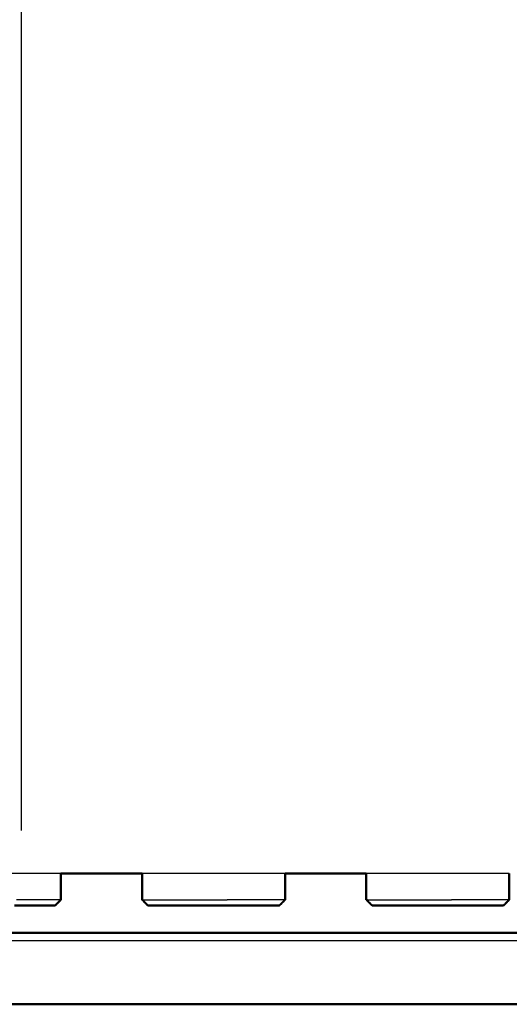
# Model space of a CAD drawing. Units: millimetres. Extents: x 0 to 184, y 0 to 190.
# Drawn here: x 30 to 47, y 122 to 156 of the extents above; entities that cross this region are included whole.
import ezdxf

# ---------------------------------------------------------------- set-up
doc = ezdxf.new("R2010")
doc.units = ezdxf.units.MM
doc.header["$MEASUREMENT"] = 0
doc.layers.add('PROIEZIONI 2D$Visible$Curves', color=7, linetype='Continuous', true_color=0x000000)
doc.layers.add('PROIEZIONI 2D$Visible$SceneSilhouetteCurves', color=7, linetype='Continuous', lineweight=50, true_color=0x000000)

msp = doc.modelspace()

# ---------------------------------------------------------------- linework, layer by layer
at = {"layer": 'PROIEZIONI 2D$Visible$Curves', "color": 18, "true_color": 0x000000}
for points, knots in [([(16.979, 126.656), (8.589, 126.656), (0.2, 126.656), (0.156, 126.662), (0.112, 126.669), (0.081, 126.687), (0.05, 126.706), (0.031, 126.737), (0.012, 126.769), (0.006, 126.812), (0, 126.856), (0, 156.618), (0, 186.379), (0.006, 186.423), (0.012, 186.466), (0.031, 186.498), (0.05, 186.529), (0.081, 186.548), (0.112, 186.566), (0.156, 186.573), (0.2, 186.579), (14.556, 186.579), (28.912, 186.579), (30.537, 186.579), (32.161, 186.579), (44.967, 186.579), (57.773, 186.579), (59.419, 186.579), (61.065, 186.579)], [30.415638, 30.415638, 30.415638, 31, 31, 32, 32, 33, 33, 34, 34, 35, 35, 36, 36, 37, 37, 38, 38, 39, 39, 40, 40, 41, 41, 42, 42, 43, 43, 44, 44, 44]), ([(34.689, 126.656), (33.425, 126.656), (32.161, 126.656), (32.012, 126.656), (31.863, 126.656)], [28.9013095, 28.9013095, 28.9013095, 29, 29, 29.0917344, 29.0917344, 29.0917344]), ([(31.664, 125.548), (31.646, 125.548), (31.628, 125.548), (31.57, 125.548), (31.512, 125.548), (31.411, 125.548), (31.309, 125.548), (31.164, 125.548), (31.019, 125.548), (30.838, 125.548), (30.656, 125.548), (30.45, 125.548), (30.244, 125.548)], [11, 11, 11, 12, 12, 13, 13, 14, 14, 15, 15, 16, 16, 17, 17, 17]), ([(38.044, 125.548), (37.826, 125.548), (37.609, 125.548), (37.392, 125.548), (37.175, 125.548), (36.959, 125.548), (36.742, 125.548), (36.525, 125.548), (36.307, 125.548), (36.101, 125.548), (35.894, 125.548), (35.713, 125.548), (35.532, 125.548), (35.387, 125.548), (35.242, 125.548), (35.14, 125.548), (35.038, 125.548), (34.981, 125.548), (34.923, 125.548), (34.905, 125.548), (34.887, 125.548)], [63, 63, 63, 64, 64, 65, 65, 66, 66, 67, 67, 68, 68, 69, 69, 70, 70, 71, 71, 72, 72, 73, 73, 73]), ([(39.464, 125.548), (39.446, 125.548), (39.428, 125.548), (39.37, 125.548), (39.312, 125.548), (39.211, 125.548), (39.109, 125.548), (38.964, 125.548), (38.819, 125.548), (38.638, 125.548), (38.456, 125.548), (38.25, 125.548), (38.044, 125.548)], [11, 11, 11, 12, 12, 13, 13, 14, 14, 15, 15, 16, 16, 17, 17, 17]), ([(45.844, 125.548), (45.626, 125.548), (45.409, 125.548), (45.192, 125.548), (44.975, 125.548), (44.759, 125.548), (44.542, 125.548), (44.325, 125.548), (44.107, 125.548), (43.901, 125.548), (43.694, 125.548), (43.513, 125.548), (43.332, 125.548), (43.187, 125.548), (43.042, 125.548), (42.94, 125.548), (42.839, 125.548), (42.781, 125.548), (42.723, 125.548), (42.705, 125.548), (42.687, 125.548)], [63, 63, 63, 64, 64, 65, 65, 66, 66, 67, 67, 68, 68, 69, 69, 70, 70, 71, 71, 72, 72, 73, 73, 73]), ([(47.264, 125.548), (47.246, 125.548), (47.228, 125.548), (47.17, 125.548), (47.112, 125.548), (47.011, 125.548), (46.909, 125.548), (46.764, 125.548), (46.619, 125.548), (46.438, 125.548), (46.257, 125.548), (46.05, 125.548), (45.844, 125.548)], [11, 11, 11, 12, 12, 13, 13, 14, 14, 15, 15, 16, 16, 17, 17, 17]), ([(16.692, 122.229), (16.713, 122.198), (16.733, 122.167), (16.763, 122.147), (16.793, 122.126), (16.829, 122.119), (16.865, 122.111), (16.922, 122.111), (16.978, 122.111), (17.978, 122.111), (18.978, 122.111), (44.978, 122.111), (70.978, 122.111), (71.978, 122.111), (72.978, 122.111), (73.035, 122.111), (73.091, 122.111), (73.127, 122.119), (73.163, 122.126), (73.193, 122.147), (73.223, 122.167), (73.244, 122.198), (73.264, 122.229)], [-3, -3, -3, -2, -2, -1, -1, 0, 0, 1, 1, 2, 2, 3, 3, 4, 4, 5, 5, 6, 6, 7, 7, 8, 8, 8])]:
    msp.add_open_spline(points, degree=2, knots=knots, dxfattribs=at)
at = {"layer": 'PROIEZIONI 2D$Visible$Curves', "color": 18, "lineweight": -3, "true_color": 0x000000}
for points in [[(30.477, 184.636), (30.477, 156.396), (30.477, 128.156)], [(39.663, 126.656), (37.176, 126.656), (34.689, 126.656)], [(47.463, 126.656), (44.976, 126.656), (42.488, 126.656)], [(30.768, 125.748), (30.544, 125.748), (30.319, 125.748)], [(31.162, 125.748), (30.965, 125.748), (30.768, 125.748)], [(31.477, 125.748), (31.319, 125.748), (31.162, 125.748)], [(31.698, 125.748), (31.587, 125.748), (31.477, 125.748)], [(31.824, 125.748), (31.761, 125.748), (31.698, 125.748)], [(31.824, 125.748), (31.843, 125.748), (31.863, 125.748)], [(34.727, 125.748), (34.708, 125.748), (34.688, 125.748)], [(34.727, 125.748), (34.79, 125.748), (34.853, 125.748)], [(34.853, 125.748), (34.964, 125.748), (35.074, 125.748)], [(35.074, 125.748), (35.232, 125.748), (35.389, 125.748)], [(35.389, 125.748), (35.586, 125.748), (35.783, 125.748)], [(35.783, 125.748), (36.007, 125.748), (36.232, 125.748)], [(36.232, 125.748), (36.468, 125.748), (36.704, 125.748)], [(36.704, 125.748), (36.94, 125.748), (37.175, 125.748)], [(37.175, 125.748), (37.411, 125.748), (37.647, 125.748)], [(38.119, 125.748), (37.883, 125.748), (37.647, 125.748)], [(38.568, 125.748), (38.344, 125.748), (38.119, 125.748)], [(38.962, 125.748), (38.765, 125.748), (38.568, 125.748)], [(39.277, 125.748), (39.119, 125.748), (38.962, 125.748)], [(39.498, 125.748), (39.387, 125.748), (39.277, 125.748)], [(39.624, 125.748), (39.561, 125.748), (39.498, 125.748)], [(39.624, 125.748), (39.643, 125.748), (39.663, 125.748)], [(42.527, 125.748), (42.508, 125.748), (42.488, 125.748)], [(42.527, 125.748), (42.59, 125.748), (42.653, 125.748)], [(42.653, 125.748), (42.764, 125.748), (42.874, 125.748)], [(42.874, 125.748), (43.032, 125.748), (43.189, 125.748)], [(43.189, 125.748), (43.386, 125.748), (43.583, 125.748)], [(43.583, 125.748), (43.807, 125.748), (44.032, 125.748)], [(44.032, 125.748), (44.268, 125.748), (44.504, 125.748)], [(44.504, 125.748), (44.74, 125.748), (44.975, 125.748)], [(44.975, 125.748), (44.976, 125.748), (44.976, 125.748)], [(44.976, 125.748), (45.211, 125.748), (45.447, 125.748)], [(45.919, 125.748), (45.683, 125.748), (45.447, 125.748)], [(46.368, 125.748), (46.144, 125.748), (45.919, 125.748)], [(46.762, 125.748), (46.565, 125.748), (46.368, 125.748)], [(47.077, 125.748), (46.919, 125.748), (46.762, 125.748)], [(47.298, 125.748), (47.187, 125.748), (47.077, 125.748)], [(47.424, 125.748), (47.361, 125.748), (47.298, 125.748)], [(47.424, 125.748), (47.443, 125.748), (47.463, 125.748)], [(18.978, 124.333), (44.978, 124.333), (70.978, 124.333)]]:
    msp.add_open_spline(points, degree=2, dxfattribs=at)
msp.add_open_spline([(31.863, 126.656), (30.388, 126.656), (28.912, 126.656), (27.901, 126.656), (26.889, 126.656)], degree=2, knots=[29.0917344, 29.0917344, 29.0917344, 30, 30, 30.0704876, 30.0704876, 30.0704876], dxfattribs=at)
at = {"layer": 'PROIEZIONI 2D$Visible$Curves', "color": 18, "true_color": 0x000000}
for points in [[(31.863, 125.748), (31.863, 126.202), (31.863, 126.656)], [(34.688, 125.748), (34.688, 126.202), (34.688, 126.656)], [(42.488, 126.656), (41.076, 126.656), (39.663, 126.656)], [(39.663, 125.748), (39.663, 126.202), (39.663, 126.656)], [(42.488, 125.748), (42.488, 126.202), (42.488, 126.656)], [(47.463, 125.748), (47.463, 126.202), (47.463, 126.656)], [(31.863, 125.748), (31.763, 125.648), (31.664, 125.548)], [(34.688, 125.748), (34.787, 125.648), (34.887, 125.548)], [(39.663, 125.748), (39.563, 125.648), (39.464, 125.548)], [(42.488, 125.748), (42.587, 125.648), (42.687, 125.548)], [(47.463, 125.748), (47.363, 125.648), (47.264, 125.548)], [(18.978, 124.595), (44.978, 124.595), (70.978, 124.595)]]:
    msp.add_open_spline(points, degree=2, dxfattribs=at)
at = {"layer": 'PROIEZIONI 2D$Visible$SceneSilhouetteCurves', "color": 18, "true_color": 0x000000}
for points, knots in [([(16.979, 126.656), (8.589, 126.656), (0.2, 126.656), (0.156, 126.662), (0.112, 126.669), (0.081, 126.687), (0.05, 126.706), (0.031, 126.737), (0.012, 126.769), (0.006, 126.812), (0, 126.856), (0, 156.618), (0, 186.379), (0.006, 186.423), (0.012, 186.466), (0.031, 186.498), (0.05, 186.529), (0.081, 186.548), (0.112, 186.566), (0.156, 186.573), (0.2, 186.579), (14.556, 186.579), (28.912, 186.579), (30.537, 186.579), (32.161, 186.579), (44.967, 186.579), (57.773, 186.579), (59.419, 186.579), (61.065, 186.579)], [30.415638, 30.415638, 30.415638, 31, 31, 32, 32, 33, 33, 34, 34, 35, 35, 36, 36, 37, 37, 38, 38, 39, 39, 40, 40, 41, 41, 42, 42, 43, 43, 44, 44, 44]), ([(34.689, 126.656), (33.425, 126.656), (32.161, 126.656), (32.012, 126.656), (31.863, 126.656)], [28.9013095, 28.9013095, 28.9013095, 29, 29, 29.0917344, 29.0917344, 29.0917344]), ([(31.664, 125.548), (31.646, 125.548), (31.628, 125.548), (31.57, 125.548), (31.512, 125.548), (31.411, 125.548), (31.309, 125.548), (31.164, 125.548), (31.019, 125.548), (30.838, 125.548), (30.656, 125.548), (30.45, 125.548), (30.244, 125.548)], [11, 11, 11, 12, 12, 13, 13, 14, 14, 15, 15, 16, 16, 17, 17, 17]), ([(38.044, 125.548), (37.826, 125.548), (37.609, 125.548), (37.392, 125.548), (37.175, 125.548), (36.959, 125.548), (36.742, 125.548), (36.525, 125.548), (36.307, 125.548), (36.101, 125.548), (35.894, 125.548), (35.713, 125.548), (35.532, 125.548), (35.387, 125.548), (35.242, 125.548), (35.14, 125.548), (35.038, 125.548), (34.981, 125.548), (34.923, 125.548), (34.905, 125.548), (34.887, 125.548)], [63, 63, 63, 64, 64, 65, 65, 66, 66, 67, 67, 68, 68, 69, 69, 70, 70, 71, 71, 72, 72, 73, 73, 73]), ([(39.464, 125.548), (39.446, 125.548), (39.428, 125.548), (39.37, 125.548), (39.312, 125.548), (39.211, 125.548), (39.109, 125.548), (38.964, 125.548), (38.819, 125.548), (38.638, 125.548), (38.456, 125.548), (38.25, 125.548), (38.044, 125.548)], [11, 11, 11, 12, 12, 13, 13, 14, 14, 15, 15, 16, 16, 17, 17, 17]), ([(45.844, 125.548), (45.626, 125.548), (45.409, 125.548), (45.192, 125.548), (44.975, 125.548), (44.759, 125.548), (44.542, 125.548), (44.325, 125.548), (44.107, 125.548), (43.901, 125.548), (43.694, 125.548), (43.513, 125.548), (43.332, 125.548), (43.187, 125.548), (43.042, 125.548), (42.94, 125.548), (42.839, 125.548), (42.781, 125.548), (42.723, 125.548), (42.705, 125.548), (42.687, 125.548)], [63, 63, 63, 64, 64, 65, 65, 66, 66, 67, 67, 68, 68, 69, 69, 70, 70, 71, 71, 72, 72, 73, 73, 73]), ([(47.264, 125.548), (47.246, 125.548), (47.228, 125.548), (47.17, 125.548), (47.112, 125.548), (47.011, 125.548), (46.909, 125.548), (46.764, 125.548), (46.619, 125.548), (46.438, 125.548), (46.257, 125.548), (46.05, 125.548), (45.844, 125.548)], [11, 11, 11, 12, 12, 13, 13, 14, 14, 15, 15, 16, 16, 17, 17, 17]), ([(16.692, 122.229), (16.713, 122.198), (16.733, 122.167), (16.763, 122.147), (16.793, 122.126), (16.829, 122.119), (16.865, 122.111), (16.922, 122.111), (16.978, 122.111), (17.978, 122.111), (18.978, 122.111), (44.978, 122.111), (70.978, 122.111), (71.978, 122.111), (72.978, 122.111), (73.035, 122.111), (73.091, 122.111), (73.127, 122.119), (73.163, 122.126), (73.193, 122.147), (73.223, 122.167), (73.244, 122.198), (73.264, 122.229)], [-3, -3, -3, -2, -2, -1, -1, 0, 0, 1, 1, 2, 2, 3, 3, 4, 4, 5, 5, 6, 6, 7, 7, 8, 8, 8])]:
    msp.add_open_spline(points, degree=2, knots=knots, dxfattribs=at)
for points in [[(31.863, 125.748), (31.863, 126.202), (31.863, 126.656)], [(34.688, 125.748), (34.688, 126.202), (34.688, 126.656)], [(42.488, 126.656), (41.076, 126.656), (39.663, 126.656)], [(39.663, 125.748), (39.663, 126.202), (39.663, 126.656)], [(42.488, 125.748), (42.488, 126.202), (42.488, 126.656)], [(47.463, 125.748), (47.463, 126.202), (47.463, 126.656)], [(31.863, 125.748), (31.763, 125.648), (31.664, 125.548)], [(34.688, 125.748), (34.787, 125.648), (34.887, 125.548)], [(39.663, 125.748), (39.563, 125.648), (39.464, 125.548)], [(42.488, 125.748), (42.587, 125.648), (42.687, 125.548)], [(47.463, 125.748), (47.363, 125.648), (47.264, 125.548)], [(18.978, 124.595), (44.978, 124.595), (70.978, 124.595)]]:
    msp.add_open_spline(points, degree=2, dxfattribs=at)

doc.saveas('drawing.dxf')
